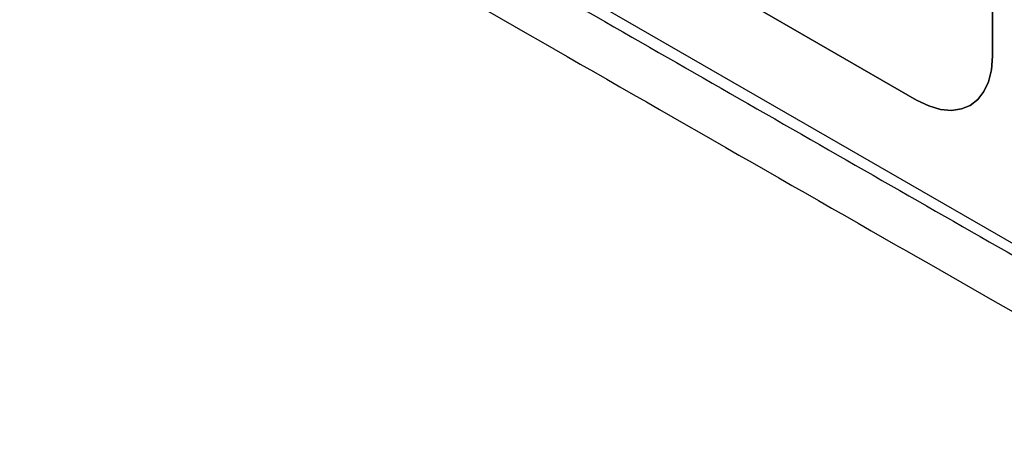
# Model space of a CAD drawing. Extents: x 13.4 to 104.9, y 1.5 to 77.7.
# Drawn here: x 16.1 to 17.3, y 1.7 to 2.2 of the extents above; entities that cross this region are included whole.
import ezdxf

# ---------------------------------------------------------------- set-up
doc = ezdxf.new("R2010")
doc.units = 0
doc.header["$MEASUREMENT"] = 0
doc.layers.add('OBJECT', color=7, linetype='CONTINUOUS')

msp = doc.modelspace()

# ---------------------------------------------------------------- linework, layer by layer
at = {"layer": 'OBJECT'}
for p, q in [((14.3226, 3.671), (17.7007, 1.7209)), ((17.3059, 2.504), (17.3059, 2.1595)), ((17.3059, 2.1595), (17.3059, 2.504)), ((17.3059, 2.1595), (17.3059, 2.504)), ((17.3059, 2.504), (17.3059, 2.1595)), ((17.3059, 2.1595), (17.3059, 2.504)), ((17.3059, 2.1595), (17.3059, 2.504)), ((17.2149, 2.107), (16.8298, 2.3293)), ((16.8298, 2.3293), (17.2149, 2.107)), ((16.8298, 2.3293), (17.2149, 2.107)), ((17.2149, 2.107), (16.8298, 2.3293)), ((16.8298, 2.3293), (17.2149, 2.107)), ((16.8298, 2.3293), (17.2149, 2.107)), ((17.3059, 2.1595), (17.3047, 2.1432)), ((17.3047, 2.1432), (17.3059, 2.1595)), ((17.3047, 2.1432), (17.3059, 2.1595)), ((17.3059, 2.1595), (17.3047, 2.1432)), ((17.3047, 2.1432), (17.3059, 2.1595)), ((17.3047, 2.1432), (17.3059, 2.1595)), ((17.3047, 2.1432), (17.3012, 2.129)), ((17.3012, 2.129), (17.3047, 2.1432)), ((17.3012, 2.129), (17.3047, 2.1432)), ((17.3047, 2.1432), (17.3012, 2.129)), ((17.3012, 2.129), (17.3047, 2.1432)), ((17.3012, 2.129), (17.3047, 2.1432)), ((17.3012, 2.129), (17.2957, 2.1171)), ((17.2957, 2.1171), (17.3012, 2.129)), ((17.2957, 2.1171), (17.3012, 2.129)), ((17.3012, 2.129), (17.2957, 2.1171)), ((17.2957, 2.1171), (17.3012, 2.129)), ((17.2957, 2.1171), (17.3012, 2.129)), ((17.2957, 2.1171), (17.2883, 2.1076)), ((17.2883, 2.1076), (17.2957, 2.1171)), ((17.2883, 2.1076), (17.2957, 2.1171)), ((17.2957, 2.1171), (17.2883, 2.1076)), ((17.2883, 2.1076), (17.2957, 2.1171)), ((17.2883, 2.1076), (17.2957, 2.1171)), ((17.2296, 2.0999), (17.2149, 2.107)), ((17.2149, 2.107), (17.2296, 2.0999)), ((17.2149, 2.107), (17.2296, 2.0999)), ((17.2296, 2.0999), (17.2149, 2.107)), ((17.2149, 2.107), (17.2296, 2.0999)), ((17.2149, 2.107), (17.2296, 2.0999)), ((17.2883, 2.1076), (17.2792, 2.1006)), ((17.2792, 2.1006), (17.2883, 2.1076)), ((17.2792, 2.1006), (17.2883, 2.1076)), ((17.2883, 2.1076), (17.2792, 2.1006)), ((17.2792, 2.1006), (17.2883, 2.1076)), ((17.2792, 2.1006), (17.2883, 2.1076)), ((17.2436, 2.0958), (17.2296, 2.0999)), ((17.2296, 2.0999), (17.2436, 2.0958)), ((17.2296, 2.0999), (17.2436, 2.0958)), ((17.2436, 2.0958), (17.2296, 2.0999)), ((17.2296, 2.0999), (17.2436, 2.0958)), ((17.2296, 2.0999), (17.2436, 2.0958)), ((17.2567, 2.0946), (17.2436, 2.0958)), ((17.2436, 2.0958), (17.2567, 2.0946)), ((17.2436, 2.0958), (17.2567, 2.0946)), ((17.2567, 2.0946), (17.2436, 2.0958)), ((17.2436, 2.0958), (17.2567, 2.0946)), ((17.2436, 2.0958), (17.2567, 2.0946)), ((17.2686, 2.0963), (17.2567, 2.0946)), ((17.2567, 2.0946), (17.2686, 2.0963)), ((17.2567, 2.0946), (17.2686, 2.0963)), ((17.2686, 2.0963), (17.2567, 2.0946)), ((17.2567, 2.0946), (17.2686, 2.0963)), ((17.2567, 2.0946), (17.2686, 2.0963)), ((17.2792, 2.1006), (17.2686, 2.0963)), ((17.2686, 2.0963), (17.2792, 2.1006)), ((17.2686, 2.0963), (17.2792, 2.1006)), ((17.2792, 2.1006), (17.2686, 2.0963)), ((17.2686, 2.0963), (17.2792, 2.1006)), ((17.2686, 2.0963), (17.2792, 2.1006))]:
    msp.add_line(p, q, dxfattribs=at)
for points, knots in [([(14.3852, 3.6227), (14.3932, 3.618), (14.4583, 3.5801), (14.6377, 3.4752), (14.8663, 3.3423), (15.0948, 3.2095), (15.2663, 3.11), (15.4377, 3.0106), (15.6663, 2.8782), (15.8948, 2.7461), (16.1234, 2.6142), (16.2948, 2.5154), (16.4662, 2.4166), (16.6948, 2.2852), (16.9234, 2.1539), (17.1519, 2.0229), (17.3234, 1.9247), (17.4796, 1.8353), (17.5787, 1.7787), (17.6206, 1.7548)], [0, 0, 0, 0, 0.007413, 0.060396, 0.166362, 0.219345, 0.272327, 0.32531, 0.378293, 0.484259, 0.537241, 0.590224, 0.643207, 0.69619, 0.802155, 0.855138, 0.908121, 0.961104, 1, 1, 1, 1]), ([(14.4292, 3.5295), (14.4387, 3.524), (14.4778, 3.5011), (15.0535, 3.1658), (15.9614, 2.639), (16.9794, 2.0534), (17.459, 1.7795), (17.6003, 1.6987)], [0, 0, 0, 0, 0.008912, 0.036746, 0.546093, 0.866277, 1, 1, 1, 1])]:
    msp.add_open_spline(points, degree=3, knots=knots, dxfattribs=at)

doc.saveas('drawing.dxf')
